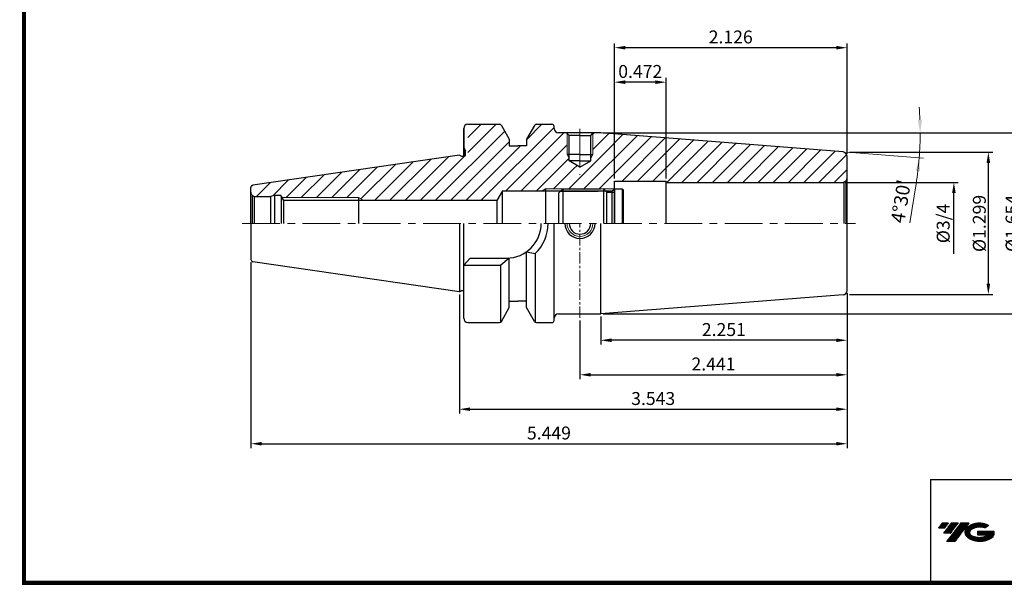
# Model space of a CAD drawing. Extents: x 1532 to 1882, y 227 to 470.
# Drawn here: x 1532 to 1760, y 227 to 358 of the extents above; entities that cross this region are included whole.
import ezdxf

# ---------------------------------------------------------------- set-up
doc = ezdxf.new("R2010")
doc.units = 0
doc.header["$LTSCALE"] = 7
doc.header["$MEASUREMENT"] = 0
doc.linetypes.add('CENTER', pattern=[2, 1.25, -0.25, 0.25, -0.25])
doc.linetypes.add('PHANTOM', pattern=[2.5, 1.25, -0.25, 0.25, -0.25, 0.25, -0.25])
doc.layers.get('0').update_dxf_attribs({"linetype": 'CONTINUOUS'})
doc.layers.get('DEFPOINTS').update_dxf_attribs({"linetype": 'CONTINUOUS'})
for name, color, linetype, lineweight in [('SSK-가는실선', 3, 'CONTINUOUS', 15), ('SSK-중심선', 1, 'CENTER', 15), ('SSK-해칭', 2, 'CONTINUOUS', 15)]:
    doc.layers.add(name, color=color, linetype=linetype, lineweight=lineweight)
doc.styles.add('Hun-치수', font='txt', dxfattribs={"width": 0.699999988079071})
doc.styles.get("Standard").update_dxf_attribs({"font": 'ISOCP', "height": 3, "bigfont": 'WHGTXT.SHX'})
doc.dimstyles.new('ISO-25$0', dxfattribs={"dimtxt": 3, "dimasz": 2.5, "dimexe": 1.25, "dimexo": 0.625, "dimtad": 1, "dimlfac": 25.4, "dimdsep": 46, "dimtxsty": 'STANDARD', "dimcen": 2.5, "dimclrd": 2, "dimclre": 2, "dimclrt": 3, "dimadec": 0, "dimazin": 0, "dimtfac": 1, "dimtmove": 0, "dimatfit": 3, "dimfxl": 1, "dimtvp": 1, "dimtolj": 1, "dimtzin": 0, "dimarcsym": 0})
doc.dimstyles.new('SSK-치수', dxfattribs={"dimtxt": 3.2, "dimasz": 3, "dimexe": 1, "dimexo": 1, "dimgap": 1.199999999999999, "dimtad": 1, "dimdec": 4, "dimrnd": 1e-08, "dimdsep": 46, "dimtxsty": 'Hun-치수', "dimcen": 0.09, "dimclrd": 3, "dimclre": 3, "dimclrt": 2, "dimaunit": 1, "dimazin": 2, "dimtm": 1e-09, "dimtfac": 0.687500055879358, "dimtdec": 4, "dimtmove": 0, "dimatfit": 3, "dimfxl": 1, "dimtolj": 1, "dimlwd": 15, "dimlwe": 15, "dimarcsym": 0})

# ---------------------------------------------------------------- blocks, each defined once
blk = doc.blocks.new('*D66')
at = {"color": 2, "linetype": 'Continuous', "lineweight": -2}
for p, q in [((1585.226676624333, 302.2483397901407), (1585.226676624333, 259.1228948710326)), ((1723.626676624333, 294.7576347115297), (1723.626676624333, 259.1228948710326)), ((1587.726676624333, 260.1228948710326), (1721.126676624334, 260.1228948710326))]:
    blk.add_line(p, q, dxfattribs=at)
at = {"color": 2, "linetype": 'Continuous'}
for points in [[(1587.726676624333, 260.5395615376993), (1587.726676624333, 259.7062282043659), (1585.226676624333, 260.1228948710326)], [(1721.126676624334, 260.5395615376993), (1721.126676624334, 259.7062282043659), (1723.626676624333, 260.1228948710326)]]:
    blk.add_solid(points, dxfattribs=at)
at = {"layer": 'DEFPOINTS', "color": 0, "linetype": 'Continuous'}
for p in [(1585.226676624333, 302.8483397901407), (1723.626676624333, 295.3576347115297), (1723.626676624333, 260.1228948710326)]:
    blk.add_point(p, dxfattribs=at)
at = {"color": 3, "linetype": 'Continuous', "insert": (1654.426676624333, 262.2228948710326), "char_height": 3, "attachment_point": 5}
blk.add_mtext('5.449', dxfattribs=at)
blk = doc.blocks.new('dfgdfg')
at = {"color": 4, "linetype": 'PHANTOM'}
for p, q in [((515.6272710528708, 144.7562331223295), (514.6272710528708, 143.7562331223295)), ((515.1272710528708, 144.2562331223295), (525.6272710528707, 144.2562331223295)), ((515.6272710528708, 144.7562331223295), (525.1272710528708, 144.7562331223295)), ((515.6272710528708, 144.7562331223295), (515.6272710528708, 136.7562331223295)), ((525.1272710528708, 144.7562331223295), (525.1272710528708, 136.7562331223295)), ((525.1272710528708, 144.7562331223295), (525.8772710528708, 144.0062331223295)), ((527.6272710528708, 144.7562331223295), (527.6272710528708, 136.7562331223295)), ((527.6272710528708, 144.7562331223295), (529.4272710528708, 144.7562331223295)), ((529.4272710528708, 144.7562331223295), (529.4272710528708, 136.7562331223295)), ((529.4272710528708, 144.7562331223295), (529.6272710528707, 144.5562331223295)), ((529.6272710528707, 144.5562331223295), (529.6272710528707, 136.7562331223295)), ((514.6272710528708, 143.7562331223295), (514.6272710528708, 136.7562331223295)), ((525.8772710528708, 144.0062331223295), (527.6272710528708, 144.0062331223295)), ((525.8772710528708, 136.7562331223295), (525.8772710528708, 144.0062331223295))]:
    blk.add_line(p, q, dxfattribs=at)
blk = doc.blocks.new('*D67')
at = {"color": 2, "linetype": 'Continuous', "lineweight": -2}
for p, q in [((1669.626676624334, 321.6576347115315), (1669.626676624334, 353.0026113467469)), ((1723.626676624333, 327.4082442198716), (1723.626676624333, 353.0026113467469)), ((1721.126676624334, 352.0026113467468), (1672.126676624334, 352.0026113467468))]:
    blk.add_line(p, q, dxfattribs=at)
at = {"color": 2, "linetype": 'Continuous'}
for points in [[(1672.126676624334, 352.4192780134135), (1672.126676624334, 351.5859446800801), (1669.626676624334, 352.0026113467468)], [(1721.126676624334, 352.4192780134135), (1721.126676624334, 351.5859446800801), (1723.626676624333, 352.0026113467468)]]:
    blk.add_solid(points, dxfattribs=at)
at = {"layer": 'DEFPOINTS', "color": 0, "linetype": 'Continuous'}
for p in [(1669.626676624334, 352.0026113467468), (1723.626676624333, 326.8082442198716), (1669.626676624334, 321.0576347115314)]:
    blk.add_point(p, dxfattribs=at)
at = {"color": 3, "linetype": 'Continuous', "insert": (1696.626676624334, 354.1029066223374), "char_height": 3, "attachment_point": 5}
blk.add_mtext('2.126', dxfattribs=at)
blk = doc.blocks.new('*D68')
at = {"color": 2, "linetype": 'Continuous', "lineweight": -2}
for p, q in [((1669.626676624334, 321.6576347115315), (1669.626676624334, 345.0026113467469)), ((1679.126676624334, 344.0026113467468), (1672.126676624334, 344.0026113467468)), ((1681.626676624334, 321.6576347115315), (1681.626676624334, 345.0026113467469))]:
    blk.add_line(p, q, dxfattribs=at)
at = {"color": 2, "linetype": 'Continuous'}
for points in [[(1672.126676624334, 344.4192780134135), (1672.126676624334, 343.5859446800801), (1669.626676624334, 344.0026113467468)], [(1679.126676624334, 344.4192780134135), (1679.126676624334, 343.5859446800801), (1681.626676624334, 344.0026113467468)]]:
    blk.add_solid(points, dxfattribs=at)
at = {"layer": 'DEFPOINTS', "color": 0, "linetype": 'Continuous'}
for p in [(1669.626676624334, 344.0026113467468), (1669.626676624334, 321.0576347115314), (1681.626676624334, 321.0576347115314)]:
    blk.add_point(p, dxfattribs=at)
at = {"color": 3, "linetype": 'Continuous', "insert": (1675.626676624334, 346.1029066223374), "char_height": 3, "attachment_point": 5}
blk.add_mtext('0.472', dxfattribs=at)
blk = doc.blocks.new('*D69')
at = {"color": 2, "linetype": 'Continuous', "lineweight": -2}
for p, q in [((1723.626676624333, 295.0570252031878), (1723.626676624333, 283.1228948710326)), ((1666.448755311548, 289.6326347115297), (1666.448755311548, 283.1228948710326)), ((1721.126676624334, 284.1228948710326), (1668.948755311548, 284.1228948710326))]:
    blk.add_line(p, q, dxfattribs=at)
at = {"color": 2, "linetype": 'Continuous'}
for points in [[(1668.948755311548, 284.5395615376993), (1668.948755311548, 283.7062282043659), (1666.448755311548, 284.1228948710326)], [(1721.126676624334, 284.5395615376993), (1721.126676624334, 283.7062282043659), (1723.626676624333, 284.1228948710326)]]:
    blk.add_solid(points, dxfattribs=at)
at = {"layer": 'DEFPOINTS', "color": 0, "linetype": 'Continuous'}
for p in [(1723.626676624333, 295.6570252031879), (1666.448755311548, 290.2326347115297), (1666.448755311548, 284.1228948710326)]:
    blk.add_point(p, dxfattribs=at)
at = {"color": 3, "linetype": 'Continuous', "insert": (1695.037715967941, 286.2231901466231), "char_height": 3, "attachment_point": 5}
blk.add_mtext('2.251', dxfattribs=at)
blk = doc.blocks.new('*D71')
at = {"color": 2, "linetype": 'Continuous', "lineweight": -2}
for p, q in [((1724.226676624334, 327.7326347115301), (1757.445120374345, 327.7326347115301)), ((1756.445120374345, 297.2326347115301), (1756.445120374345, 325.2326347115301)), ((1724.226676624335, 294.7326347115301), (1757.445120374345, 294.7326347115301))]:
    blk.add_line(p, q, dxfattribs=at)
at = {"color": 2, "linetype": 'Continuous'}
for points in [[(1756.028453707678, 325.2326347115301), (1756.861787041012, 325.2326347115301), (1756.445120374345, 327.7326347115301)], [(1756.028453707678, 297.2326347115301), (1756.861787041012, 297.2326347115301), (1756.445120374345, 294.7326347115301)]]:
    blk.add_solid(points, dxfattribs=at)
at = {"layer": 'DEFPOINTS', "color": 0, "linetype": 'Continuous'}
for p in [(1723.626676624334, 327.7326347115301), (1756.445120374345, 327.7326347115301), (1723.626676624335, 294.7326347115301)]:
    blk.add_point(p, dxfattribs=at)
at = {"color": 3, "linetype": 'Continuous', "insert": (1754.344825098754, 311.2326347115295), "char_height": 3, "attachment_point": 5, "rotation": 90}
blk.add_mtext('{\\fISOCPEUR|b0|i0|c0|p34;%%C}1.299', dxfattribs=at)
blk = doc.blocks.new('*D72')
at = {"color": 2, "linetype": 'Continuous', "lineweight": -2}
for p, q in [((1667.048755311549, 332.2326347115301), (1765.445120374345, 332.2326347115301)), ((1764.445120374345, 329.7326347115301), (1764.445120374345, 292.7326347115301)), ((1667.048755311548, 290.2326347115301), (1765.445120374345, 290.2326347115301))]:
    blk.add_line(p, q, dxfattribs=at)
at = {"color": 2, "linetype": 'Continuous'}
for points in [[(1764.028453707679, 329.7326347115301), (1764.861787041012, 329.7326347115301), (1764.445120374345, 332.2326347115301)], [(1764.028453707679, 292.7326347115301), (1764.861787041012, 292.7326347115301), (1764.445120374345, 290.2326347115301)]]:
    blk.add_solid(points, dxfattribs=at)
at = {"layer": 'DEFPOINTS', "color": 0, "linetype": 'Continuous'}
for p in [(1666.44875531155, 332.2326347115301), (1666.448755311548, 290.2326347115301), (1764.445120374345, 290.2326347115301)]:
    blk.add_point(p, dxfattribs=at)
at = {"color": 3, "linetype": 'Continuous', "insert": (1762.345120374345, 311.2326347115295), "char_height": 3, "attachment_point": 5, "rotation": 90}
blk.add_mtext('%%c1.654', dxfattribs=at)
blk = doc.blocks.new('*D73')
at = {"color": 3, "lineweight": 15}
for p, q in [((1667.448755311548, 332.2326347115299), (1741.619210682929, 332.2326347115305)), ((1723.702053053793, 327.726702457877), (1741.38748525589, 326.3348287576408)), ((1739.678262462759, 320.4557194792321), (1738.217385744548, 311.3719076343556))]:
    blk.add_line(p, q, dxfattribs=at)
for start, end in [(2.317621710021295, 4.635243420042192), (355.4999999999998, 4.796e-13), (350.8638078700176, 355.4999999999998), (350.8647565799581, 353.1823782899789)]:
    blk.add_arc((1666.448755311548, 332.2326347115299), 74.17045537138073, start, end, dxfattribs=at)
at = {"color": 3}
for points in [[(1741.058437365099, 335.2421329955755), (1740.058641884752, 335.2219093095742), (1740.619210682929, 332.2326347115305)], [(1739.597191388659, 323.477209912289), (1740.59231810109, 323.3786055198614), (1740.390567922157, 326.4132878533686)]]:
    blk.add_solid(points, dxfattribs=at)
at = {"layer": 'DEFPOINTS', "color": 0}
for p in [(1663.626676624334, 332.2326347115299), (1666.448755311547, 332.2326347115299), (1666.448755311548, 332.2326347115299), (1740.593794320322, 330.2910785353022), (1722.70513572006, 327.8051615536049)]:
    blk.add_point(p, dxfattribs=at)
at = {"color": 2, "insert": (1736.141276435114, 316.3651681442222), "char_height": 3.2, "attachment_point": 5, "rotation": 80.86380787001738, "style": 'Hun-치수'}
blk.add_mtext("\\A1;4°30'", dxfattribs=at)
blk = doc.blocks.new('*D74')
at = {"color": 2, "linetype": 'Continuous', "lineweight": -2}
for p, q in [((1723.626676624333, 295.0570252031881), (1723.626676624333, 275.1228948710326)), ((1661.626676624333, 288.7083694359311), (1661.626676624333, 275.1228948710326)), ((1664.126676624334, 276.1228948710326), (1721.126676624333, 276.1228948710326))]:
    blk.add_line(p, q, dxfattribs=at)
at = {"color": 2, "linetype": 'Continuous'}
for points in [[(1664.126676624334, 276.5395615376993), (1664.126676624334, 275.7062282043659), (1661.626676624333, 276.1228948710326)], [(1721.126676624333, 276.5395615376993), (1721.126676624333, 275.7062282043659), (1723.626676624333, 276.1228948710326)]]:
    blk.add_solid(points, dxfattribs=at)
at = {"layer": 'DEFPOINTS', "color": 0, "linetype": 'Continuous'}
for p in [(1723.626676624333, 295.6570252031881), (1661.626676624333, 289.3083694359312), (1723.626676624333, 276.1228948710326)]:
    blk.add_point(p, dxfattribs=at)
at = {"color": 3, "linetype": 'Continuous', "insert": (1692.626676624333, 278.2231901466232), "char_height": 3, "attachment_point": 5}
blk.add_mtext('2.441', dxfattribs=at)
blk = doc.blocks.new('*D79')
at = {"color": 2, "linetype": 'Continuous', "lineweight": -2}
for p, q in [((1723.626676624333, 295.0570252031878), (1723.626676624333, 267.1228948710326)), ((1633.626676624333, 294.7576347115297), (1633.626676624333, 267.1228948710326)), ((1636.126676624333, 268.1228948710326), (1721.126676624334, 268.1228948710326))]:
    blk.add_line(p, q, dxfattribs=at)
at = {"color": 2, "linetype": 'Continuous'}
for points in [[(1636.126676624333, 268.5395615376993), (1636.126676624333, 267.7062282043659), (1633.626676624333, 268.1228948710326)], [(1721.126676624334, 268.5395615376993), (1721.126676624334, 267.7062282043659), (1723.626676624333, 268.1228948710326)]]:
    blk.add_solid(points, dxfattribs=at)
at = {"layer": 'DEFPOINTS', "color": 0, "linetype": 'Continuous'}
for p in [(1633.626676624333, 295.3576347115297), (1723.626676624333, 295.6570252031879), (1723.626676624333, 268.1228948710326)]:
    blk.add_point(p, dxfattribs=at)
at = {"color": 3, "linetype": 'Continuous', "insert": (1678.626676624333, 270.2228948710326), "char_height": 3, "attachment_point": 5}
blk.add_mtext('3.543', dxfattribs=at)

msp = doc.modelspace()

# ---------------------------------------------------------------- hatches: boundary and pattern name
at = {"ltscale": 1.5}
h = msp.add_hatch(dxfattribs=at)
h.set_pattern_fill('ANSI31', color=1, scale=0.0047863519623097, style=0)
h.set_pattern_definition([(45, (1586.269710312137, 238.309707829189), (-0.0107456666267808, 0.0107456666267808), [])])
h.paths.add_polyline_path([(1751.585331521491, 240.7627317162019, 0.5133681368502065), (1751.707949712661, 238.2376578065803, 0.2949879530748446), (1757.115338384345, 238.2376578065803, 0.3049675380081403), (1757.799522860132, 239.8332765298634), (1753.933008852273, 239.8332765298634), (1753.933008852273, 238.8760061374011), (1756.299653354351, 238.8760061374011, -0.0370948292592532), (1756.192733552641, 238.8129799113938, -0.2333453592637115), (1752.630554544365, 238.8129799113938, -0.5943632765790402), (1752.572031443189, 240.283351820077, -0.2230642227184103), (1755.608232039076, 240.5852448802873), (1756.565502431546, 241.2053323103802, 0.2995615991973362)])
h.paths.add_polyline_path([(1746.753480908805, 237.4401005487075), (1748.668021693736, 237.4401005487075), (1752.018468067342, 241.747817314788), (1750.103927282421, 241.747817314788)])
h.paths.add_polyline_path([(1749.48170152732, 241.747817314788), (1747.854341860141, 241.747817314788), (1745.992982763685, 239.354641333632), (1747.620342430873, 239.354641333632)])
h.paths.add_polyline_path([(1747.23211610504, 241.747817314788), (1745.796210516344, 241.747817314788), (1744.865530968116, 240.5512293242087), (1746.301436556812, 240.5512293242087)])
at = {"layer": 'SSK-해칭'}
h = msp.add_hatch(dxfattribs=at)
h.set_pattern_fill('ANSI31', color=256, scale=20)
h.set_pattern_definition([(45, (1509.6739503682, 194.636181553393), (-1.767766952966368, 1.767766952966368), [])])
h.paths.add_polyline_path([(1656.51998349772, 329.0275050669644, -0.1577758712577499), (1657.557187084888, 332.2326347115297), (1656.626676624333, 332.2326347115297, -0.4142135623730951), (1655.626676624333, 333.2326347115297), (1655.626676624333, 333.7326347115297, 0.4142135623730951), (1655.126676624333, 334.2326347115297), (1651.515234423874, 334.2326347115297, 0.2679491924311422), (1651.082221721982, 333.9826347115297), (1649.226676624333, 330.7687363266674), (1649.226676624333, 329.2326347115297), (1647.226676624334, 329.2326347115297), (1645.226676624333, 329.2326347115297), (1645.226676624333, 330.7687363266671), (1643.371131526685, 333.9826347115297, 0.2679491924311411), (1642.938118824792, 334.2326347115297), (1636.626676624333, 334.2326347115297, 0.4142135623731047), (1635.626676624333, 333.2326347115297), (1635.626676624333, 327.2326347115297, -0.414213562373106), (1635.226676624333, 326.8326347115297), (1634.102990596415, 326.8326347115297), (1633.626676624334, 327.1076347115297), (1585.654523182405, 320.1116961241222, 0.3724076148657651), (1585.226676624333, 319.6169296329186), (1585.226676624333, 318.4826347115296, 0.1989123673796138), (1585.519569843147, 317.7755279303432), (1585.967857579231, 317.5167088852406, 0.0655434628153007), (1586.226676624333, 317.4826347115296), (1589.793663922441, 317.4826347115297), (1590.726676624333, 317.7326347115297), (1592.226676624333, 317.7326347115297), (1592.226676624333, 317.4826347115297), (1592.369451697498, 317.2326347115297), (1610.226676624333, 317.2326347115297), (1611.45171188786, 316.5326347115301), (1642.327638518655, 316.5326347115301), (1643.626676624331, 318.7826347115296), (1652.847253760927, 318.7826347115297), (1653.626676624333, 319.2326347115298), (1669.576676624332, 319.2326347115298), (1669.626676624334, 319.2826347115314), (1669.626676624334, 321.0576347115314), (1681.626676624334, 321.0576347115314), (1681.626676624334, 320.7576347115296), (1722.626676624334, 320.7576347115298, 0.0655434628152253), (1722.885495669437, 320.7917088852407), (1723.33378340552, 321.0505279303433, 0.1989123673796222), (1723.626676624333, 321.7576347115298), (1723.626676624333, 326.8082442198716, 0.3913924554630646), (1722.705135720061, 327.8051615536047), (1666.448755311549, 332.2326347115297), (1666.424361158537, 332.2326347115297, -0.1577758712577499), (1667.461564745705, 329.0275050669644, -1)])
h.paths.add_polyline_path([(1667.461564745705, 329.0275050669644, 0.1577758712577504), (1666.424361158537, 332.2326347115297), (1664.726676624333, 332.2326347115297), (1664.626676624333, 332.1326347115297), (1664.626676624333, 327.2326347115294), (1664.126676624333, 326.366609307745), (1664.126676624333, 325.7326347115299), (1661.626676624333, 324.2892590385558), (1661.626676624333, 323.568843778336, 0.4338582041866955)], flags=17)
h.paths.add_polyline_path([(1658.626676624334, 332.1326347115297), (1658.526676624333, 332.2326347115297), (1657.557187084888, 332.2326347115297, 0.1577758712577502), (1656.51998349772, 329.0275050669644, 0.3948380628992727), (1661.626676624333, 323.568843778336), (1661.626676624333, 324.2892590385558), (1659.126676624333, 325.7326347115299), (1659.126676624333, 326.366609307745), (1658.626676624333, 327.2326347115294)], flags=17)

# ---------------------------------------------------------------- linework, layer by layer
for p, q in [((1635.626676624333, 334.2326347115296), (1642.938118824792, 334.2326347115297)), ((1643.371131526685, 333.9826347115297), (1645.226676624333, 330.7687363266671)), ((1651.082221721982, 333.9826347115297), (1649.226676624333, 330.7687363266674)), ((1651.515234423874, 334.2326347115297), (1655.126676624333, 334.2326347115297)), ((1651.515234423874, 334.2326347115297), (1655.126676624333, 334.2326347115297)), ((1634.626676624333, 333.2326347115297), (1634.626676624334, 326.8326347115297)), ((1634.626676624333, 326.8326347115297), (1634.626676624333, 333.2326347115297)), ((1655.626676624333, 333.2326347115297), (1655.626676624333, 333.7326347115297)), ((1666.448755311549, 332.2326347115297), (1656.626676624333, 332.2326347115297)), ((1661.626676624333, 331.6326347115298), (1659.126676624333, 331.6326347115298)), ((1661.626676624333, 331.6326347115298), (1664.126676624333, 331.6326347115298)), ((1722.705135720061, 327.8051615536047), (1666.448755311549, 332.2326347115297)), ((1645.226676624333, 330.7687363266671), (1645.226676624333, 329.2326347115297)), ((1645.226676624333, 329.2326347115297), (1647.226676624334, 329.2326347115297)), ((1649.226676624333, 329.2326347115297), (1647.226676624334, 329.2326347115297)), ((1649.226676624333, 330.7687363266674), (1649.226676624333, 329.2326347115297)), ((1633.626676624334, 327.1076347115297), (1585.654523182405, 320.1116961241221)), ((1633.626676624334, 327.1076347115297), (1634.102990596415, 326.8326347115297)), ((1634.626676624334, 328.732634711529), (1635.026676624334, 328.0398143885021)), ((1635.026676624334, 327.1326347115297), (1635.026676624334, 328.0398143885028)), ((1634.102990596415, 326.8326347115297), (1634.726676624334, 326.8326347115297)), ((1661.626676624333, 325.7326347115299), (1659.126676624333, 325.7326347115299)), ((1661.626676624333, 325.7326347115299), (1664.126676624333, 325.7326347115299)), ((1723.626676624333, 295.6570252031879), (1723.626676624333, 326.8082442198716)), ((1669.626676624334, 311.2326347115315), (1669.626676624334, 321.0576347115314)), ((1669.626676624334, 321.0576347115314), (1681.626676624334, 321.0576347115314)), ((1681.626676624334, 311.2326347115315), (1681.626676624334, 321.0576347115314)), ((1681.626676624334, 320.7576347115296), (1722.626676624334, 320.7576347115296)), ((1723.33378340552, 321.0505279303433), (1722.885495669437, 320.7917088852408)), ((1722.885495669437, 320.7917088852408), (1722.885495669437, 311.2326347115297)), ((1723.33378340552, 321.0505279303434), (1723.333783405521, 311.2326347115297)), ((1585.226676624333, 311.2326347115297), (1585.226676624333, 319.6169296329186)), ((1585.519569843147, 317.775527930343), (1585.519569843147, 311.2326347115297)), ((1585.519569843147, 317.775527930343), (1585.967857579231, 317.5167088852406)), ((1643.626676624333, 318.7826347115334), (1642.327638518655, 316.5326347115301)), ((1643.626676624333, 318.7826347115296), (1669.126676624332, 318.7826347115298)), ((1643.626676624334, 311.23263471153), (1643.626676624333, 318.7826347115334)), ((1653.626676624333, 319.2326347115299), (1653.626676624333, 311.23263471153)), ((1669.126676624334, 318.7826347115315), (1669.626676624334, 319.2826347115314)), ((1669.126676624334, 311.2326347115315), (1669.126676624334, 318.7826347115315)), ((1585.967857579231, 317.5167088852406), (1585.967857579231, 311.2326347115297)), ((1586.226676624333, 317.4826347115296), (1589.793663922441, 317.4826347115297)), ((1590.726676624333, 317.7326347115297), (1589.793663922441, 317.4826347115297)), ((1589.793663922441, 317.4826347115297), (1589.793663922441, 311.2326347115297)), ((1590.726676624333, 317.7326347115297), (1590.726676624333, 311.2326347115297)), ((1592.226676624333, 317.7326347115297), (1590.726676624333, 317.7326347115297)), ((1592.226676624333, 317.4826347115297), (1592.226676624333, 317.7326347115297)), ((1592.226676624333, 317.4826347115297), (1592.226676624333, 311.2326347115297)), ((1592.226676624333, 317.4826347115297), (1592.769221902358, 316.5326347115297)), ((1642.327638518655, 316.5326347115301), (1592.769221902358, 316.5326347115301)), ((1592.769221902358, 316.5326347115297), (1592.769221902358, 311.2326347115297)), ((1642.327638518655, 316.5326347115301), (1592.769221902358, 316.5326347115301)), ((1610.226676624333, 317.2326347115297), (1610.226676624333, 311.2326347115297)), ((1642.327638518655, 316.5326347115301), (1642.327638518655, 311.2326347115297)), ((1585.226676624333, 311.2326347115297), (1585.226676624333, 302.8483397901407)), ((1633.626676624334, 311.2326347115297), (1633.626676624334, 295.3576347115297)), ((1634.626676624333, 289.2326347115297), (1634.626676624334, 311.2326347115297)), ((1655.626676624333, 288.7326347115297), (1655.626676624333, 311.2326347115297)), ((1666.448755311548, 290.2326347115297), (1666.448755311548, 311.2326347115297)), ((1649.226676624333, 291.6965330963919), (1649.226676624333, 304.6614856491506)), ((1649.226676624334, 304.6614856491511), (1651.22655928928, 304.2396696363665)), ((1651.226559289279, 304.2396696363665), (1651.226559289279, 288.3243864210657)), ((1633.626676624334, 295.3576347115297), (1585.654523182404, 302.3535732989373)), ((1636.126676624333, 303.1826347115297), (1634.626676624333, 301.5826347115297)), ((1636.126676624333, 303.1826347115297), (1644.576676624334, 303.1826347115296)), ((1645.226676624334, 303.2089198611627), (1643.226793959388, 301.5826347115297)), ((1645.226676624333, 291.6965330963923), (1645.226676624334, 303.2089198611626)), ((1634.626676624333, 301.5826347115297), (1643.226793959388, 301.5826347115297)), ((1643.226793959388, 288.3243864210659), (1643.226793959388, 301.5826347115293)), ((1645.226676624333, 293.2326347115297), (1647.226676624334, 293.2326347115297)), ((1649.226676624333, 293.2326347115297), (1647.226676624334, 293.2326347115297)), ((1722.705135720061, 294.6601078694548), (1666.448755311548, 290.2326347115297)), ((1643.371131526684, 288.4826347115297), (1645.226676624333, 291.6965330963923)), ((1651.082221721982, 288.4826347115297), (1649.226676624333, 291.6965330963919)), ((1635.626676624333, 288.2326347115297), (1642.938118824792, 288.2326347115297)), ((1651.515234423874, 288.2326347115297), (1655.126676624333, 288.2326347115297)), ((1656.626676624333, 290.2326347115297), (1666.448755311548, 290.2326347115297))]:
    msp.add_line(p, q)
at = {"linetype": 'Continuous'}
for p, q in [((1659.126676624333, 331.6326347115298), (1658.526676624333, 332.2326347115299)), ((1659.126676624333, 325.7326347115299), (1659.126676624333, 331.6326347115299)), ((1664.126676624333, 331.6326347115298), (1664.726676624333, 332.2326347115299)), ((1664.126676624333, 325.7326347115299), (1664.126676624333, 331.6326347115299)), ((1661.626676624333, 324.2892590385558), (1659.126676624333, 325.7326347115299)), ((1661.626676624333, 324.2892590385558), (1664.126676624333, 325.7326347115299)), ((1633.626676624334, 295.3576347115297), (1634.102990596415, 295.6326347115297)), ((1634.102990596415, 295.6326347115297), (1634.626676624334, 295.6326347115297))]:
    msp.add_line(p, q, dxfattribs=at)
at = {"color": 3}
for q in [(1658.626676624333, 327.2326347115298), (1664.626676624333, 327.2326347115298)]:
    msp.add_line((1661.626676624333, 327.2326347115298), q, dxfattribs=at)
at = {"color": 2, "linetype": 'Continuous'}
for p, q in [((1723.226676624334, 320.7576347115302), (1749.445120374341, 320.7576347115302)), ((1748.445120374341, 304.2076347115301), (1748.445120374341, 318.2576347115302))]:
    msp.add_line(p, q, dxfattribs=at)
at = {"color": 2}
for q in [(1742.985434696469, 227.8137893794982), (1881.345137854554, 251.8137893794982)]:
    msp.add_line((1742.985434696469, 251.8137893794982), q, dxfattribs=at)
at = {"const_width": 1}
for points in [[(1532.545137854553, 468.3137893794982), (1532.545137854553, 227.3137893794982)], [(1532.045137854553, 227.8137893794982), (1881.845137854553, 227.8137893794982)]]:
    msp.add_lwpolyline(points, dxfattribs=at)
for centre, radius, start, end in [((1635.626676624333, 333.2326347115297), 1, 90, 180), ((1642.938118824792, 333.7326347115297), 0.5, 29.99999999999662, 90), ((1651.515234423874, 333.7326347115297), 0.5, 90, 150.0000000000033), ((1655.126676624333, 333.7326347115297), 0.5, 0, 90), ((1655.126676624333, 333.7326347115297), 0.5, 0, 90), ((1656.626676624333, 333.2326347115297), 1, 180, 270), ((1634.726676624334, 327.1326347115297), 0.3, 270, 0), ((1722.626676624334, 326.8082442198716), 1, 3.2569e-12, 85.50000000000291), ((1585.726676624333, 319.6169296329186), 0.5, 98.29714443630598, 180), ((1722.626676624334, 321.7576347115298), 1, 270, 284.9999999999945), ((1722.626676624334, 321.7576347115298), 1, 314.9999999999958, 0), ((1586.226676624333, 318.4826347115296), 1, 180, 225.0000000000042), ((1586.226676624333, 318.4826347115296), 1, 255.0000000000055, 270), ((1644.576676624334, 311.2326347115297), 8.050000000000011, 270, 0), ((1644.576676624334, 311.2326347115297), 9.650000000000011, 313.5594626289083, 0), ((1661.626676624333, 311.2326347115297), 3.5, 180, 0), ((1661.626676624333, 311.2326347115297), 2.5, 180, 0), ((1585.726676624333, 302.8483397901407), 0.5, 180, 261.7028555636941), ((1722.626676624334, 295.6570252031879), 1, 274.4999999999971, 0), ((1635.626676624333, 289.2326347115297), 1, 180, 270), ((1642.938118824792, 288.7326347115297), 0.5, 270, 330.0000000000034), ((1651.515234423874, 288.7326347115297), 0.5, 209.9999999999966, 270), ((1655.126676624333, 288.7326347115297), 0.5, 270, 0), ((1655.126676624333, 288.7326347115297), 0.5, 270, 0), ((1656.626676624333, 289.2326347115297), 1, 90, 180)]:
    msp.add_arc(centre, radius, start, end)
at = {"color": 2, "linetype": 'Continuous'}
msp.add_solid([(1748.028453707674, 318.2576347115302), (1748.861787041008, 318.2576347115302), (1748.445120374341, 320.7576347115302)], dxfattribs=at)
at = {"layer": 'DEFPOINTS'}
for p in [(1654.626676624333, 334.2326347115297), (1654.626676624333, 334.2326347115297), (1654.626676624333, 334.2326347115297), (1590.726676624333, 317.7326347115297), (1592.226676624333, 317.7326347115297), (1585.226676624333, 304.7188727058983), (1585.226676624333, 304.3145019086476), (1585.226676624333, 304.3145019086476), (1585.226676624333, 303.423558807915), (1585.226676624333, 303.423558807915), (1635.126676624334, 288.2326347115297), (1654.626676624333, 288.2326347115297), (1654.626676624333, 288.2326347115297), (1654.626676624333, 288.2326347115297)]:
    msp.add_point(p, dxfattribs=at)
at = {"layer": 'SSK-가는실선'}
for p, q in [((1658.626676624333, 327.2326347115298), (1658.626676624334, 332.1326347115298)), ((1664.626676624333, 327.2326347115298), (1664.626676624333, 332.1326347115298)), ((1658.626676624333, 327.2326347115298), (1659.126676624333, 326.366609307745)), ((1664.626676624333, 327.2326347115298), (1664.126676624333, 326.366609307745)), ((1653.626676624333, 319.2326347115298), (1652.847253760927, 318.7826347115297)), ((1653.626676624333, 319.2326347115298), (1669.576676624332, 319.2326347115298)), ((1592.369451697497, 317.2326347115297), (1610.226676624333, 317.2326347115297)), ((1610.226676624333, 317.2326347115297), (1611.45171188786, 316.5326347115297))]:
    msp.add_line(p, q, dxfattribs=at)
msp.add_arc((1661.626676624333, 311.2326347115297), 3.000000000000227, 180, 0, dxfattribs=at)
at = {"layer": 'SSK-중심선'}
for p, q in [((1661.626676624333, 333.1568999871286), (1661.626676624333, 322.487985423065)), ((1583.226676624333, 311.2326347115297), (1725.626676624333, 311.2326347115297))]:
    msp.add_line(p, q, dxfattribs=at)
at = {"layer": 'SSK-중심선', "ltscale": 0.3}
msp.add_line((1661.626676624333, 289.3083694359312), (1661.626676624333, 311.2326347115303), dxfattribs=at)

# ---------------------------------------------------------------- block references
msp.add_blockref('dfgdfg', (1141.999405571463, 174.4764015892019))

# ---------------------------------------------------------------- texts
at = {"color": 3, "linetype": 'Continuous', "insert": (1746.345120374341, 311.2326347115295), "char_height": 3, "attachment_point": 5, "rotation": 90}
msp.add_mtext('%%C3/4', dxfattribs=at)

# ---------------------------------------------------------------- dimensions: what is measured, and where the dimension line sits
at = {"linetype": 'Continuous'}
for base, p1, p2, picture, middle in [((1669.626676624334, 352.0026113467468), (1723.626676624333, 326.8082442198716), (1669.626676624334, 321.0576347115314), '*D67', (1696.626676624334, 354.1029066223374)), ((1723.626676624333, 260.1228948710326), (1585.226676624333, 302.8483397901407), (1723.626676624333, 295.3576347115297), '*D66', (1654.426676624333, 262.2228948710326)), ((1723.626676624333, 268.1228948710326), (1633.626676624333, 295.3576347115297), (1723.626676624333, 295.6570252031879), '*D79', (1678.626676624333, 270.2228948710326)), ((1666.448755311548, 284.1228948710326), (1723.626676624333, 295.6570252031879), (1666.448755311548, 290.2326347115297), '*D69', (1695.037715967941, 286.2231901466231))]:
    dim = msp.add_linear_dim(base=base, p1=p1, p2=p2, dimstyle='ISO-25$0', override={"dimexe": 1, "dimexo": 0.6, "dimgap": 0.6, "dimdec": 3, "dimlfac": 0.03937, "dimcen": -1, "dimaunit": 1, "dimtp": 0.1, "dimtm": 0.1, "dimtfac": 0.7, "dimtdec": 3, "dimatfit": 2, "dimtolj": 0, "dimtzin": 8}, dxfattribs=at)
    dim.commit()
    dim.dimension.update_dxf_attribs({"geometry": picture, "text_midpoint": middle})
for base, p1, p2, picture, middle in [((1669.626676624334, 344.0026113467468), (1681.626676624334, 321.0576347115314), (1669.626676624334, 321.0576347115314), '*D68', (1675.626676624334, 344.0026113467468)), ((1723.626676624333, 276.1228948710326), (1661.626676624333, 289.3083694359312), (1723.626676624333, 295.6570252031881), '*D74', (1692.626676624333, 276.1228948710326))]:
    dim = msp.add_linear_dim(base=base, p1=p1, p2=p2, dimstyle='ISO-25$0', override={"dimexe": 1, "dimexo": 0.6, "dimgap": 0.6, "dimdec": 3, "dimlfac": 0.03937, "dimcen": -1, "dimaunit": 1, "dimtp": 0.1, "dimtm": 0.1, "dimtfac": 0.7, "dimtdec": 3, "dimatfit": 2, "dimtolj": 0, "dimtzin": 8}, dxfattribs=at)
    dim.commit()
    dim.dimension.update_dxf_attribs({"geometry": picture, "text_midpoint": middle, "dimtype": 160})
dim = msp.add_angular_dim_2l(base=(1740.593794320322, 330.2910785353022), line1=((1663.626676624334, 332.23263471153), (1666.448755311547, 332.23263471153)), line2=((1722.70513572006, 327.8051615536049), (1666.448755311549, 332.23263471153)), dimstyle='SSK-치수')
dim.commit()
dim.dimension.update_dxf_attribs({"geometry": '*D73', "text_midpoint": (1736.141276435114, 316.3651681442221)})
for base, p1, p2, text, picture, middle in [((1764.445120374345, 290.2326347115301), (1666.448755311549, 332.23263471153), (1666.448755311547, 290.23263471153), '%%c<>', '*D72', (1762.345120374345, 311.2326347115295)), ((1756.445120374345, 327.7326347115301), (1723.626676624334, 294.73263471153), (1723.626676624333, 327.73263471153), '{\\fISOCPEUR|b0|i0|c0|p34;%%C}<>', '*D71', (1754.344825098754, 311.2326347115295))]:
    dim = msp.add_linear_dim(base=base, p1=p1, p2=p2, angle=90, text=text, dimstyle='ISO-25$0', override={"dimexe": 1, "dimexo": 0.6, "dimgap": 0.6, "dimdec": 3, "dimlfac": 0.03937, "dimcen": -1, "dimaunit": 1, "dimtp": 0.1, "dimtm": 0.1, "dimtfac": 0.7, "dimtdec": 3, "dimatfit": 2, "dimtolj": 0, "dimtzin": 8}, dxfattribs=at)
    dim.commit()
    dim.dimension.update_dxf_attribs({"geometry": picture, "text_midpoint": middle})

doc.saveas('drawing.dxf')
